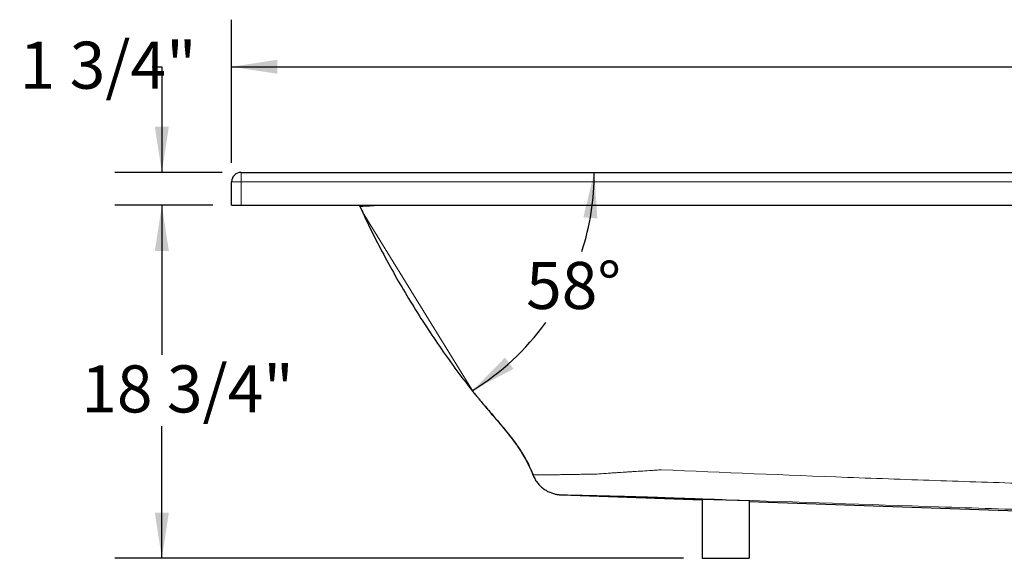
# Model space of a CAD drawing. Units: inches. Extents: x 0.58 to 7.96, y 2.49 to 10.44.
# Drawn here: x 0.7 to 3.32, y 3.14 to 4.57 of the extents above; entities that cross this region are included whole.
import ezdxf

# ---------------------------------------------------------------- set-up
doc = ezdxf.new("R2010")
doc.units = ezdxf.units.IN
doc.header["$MEASUREMENT"] = 0
doc.layers.add('FORMAT', color=7, linetype='Continuous')
doc.styles.add('SLDTEXTSTYLE0', font='TXT', dxfattribs={"width": 0.605})
doc.dimstyles.new('SLDDIMSTYLE0', dxfattribs={"dimtxt": 0.121338, "dimasz": 0.121338, "dimexe": 0, "dimexo": 0.0625, "dimgap": 0.030334, "dimtad": 0, "dimtih": 1, "dimtoh": 1, "dimlfac": 20, "dimrnd": 1e-09, "dimzin": 12, "dimdsep": 46, "dimlunit": 5, "dimtxsty": 'SLDTEXTSTYLE0', "dimsah": 1, "dimcen": 0.09, "dimadec": 0, "dimazin": 3, "dimtfac": 1, "dimtofl": 0, "dimtmove": 0, "dimatfit": 3, "dimfxl": 0, "dimfrac": 2, "dimtolj": 1, "dimtzin": 12, "dimarcsym": 0})
doc.dimstyles.new('SLDDIMSTYLE1', dxfattribs={"dimtxt": 0.121338, "dimasz": 0.121338, "dimexe": 0, "dimexo": 0.0625, "dimgap": 0.030334, "dimtad": 0, "dimtih": 1, "dimtoh": 1, "dimdec": 6, "dimlfac": 20, "dimrnd": 1e-09, "dimzin": 12, "dimdsep": 46, "dimlunit": 5, "dimtxsty": 'SLDTEXTSTYLE0', "dimsah": 1, "dimcen": 0.09, "dimadec": 0, "dimazin": 3, "dimtfac": 1, "dimtofl": 0, "dimtmove": 0, "dimatfit": 3, "dimfxl": 0, "dimfrac": 2, "dimtolj": 1, "dimtzin": 12, "dimarcsym": 0})
doc.dimstyles.new('SLDDIMSTYLE3', dxfattribs={"dimtxt": 0.121338, "dimasz": 0.121338, "dimexe": 0, "dimexo": 0.0625, "dimgap": 0.030334, "dimtad": 0, "dimtih": 1, "dimtoh": 1, "dimdec": 4, "dimlfac": 20, "dimzin": 12, "dimdsep": 46, "dimlunit": 5, "dimtxsty": 'SLDTEXTSTYLE0', "dimsah": 1, "dimcen": 0.09, "dimadec": 0, "dimazin": 3, "dimtfac": 1, "dimtdec": 0, "dimtofl": 0, "dimtmove": 0, "dimatfit": 3, "dimfxl": 0, "dimfrac": 2, "dimtolj": 1, "dimtzin": 12, "dimarcsym": 0})
doc.dimstyles.new('SLDDIMSTYLE4', dxfattribs={"dimtxt": 0.121338, "dimasz": 0.121338, "dimexe": 0, "dimexo": 0.0625, "dimgap": 0.030334, "dimtad": 0, "dimtih": 1, "dimtoh": 1, "dimdec": 6, "dimlfac": 20, "dimrnd": 1e-09, "dimzin": 12, "dimdsep": 46, "dimlunit": 5, "dimtxsty": 'SLDTEXTSTYLE0', "dimsah": 1, "dimcen": 0.09, "dimadec": 0, "dimazin": 3, "dimtfac": 1, "dimtmove": 0, "dimatfit": 0, "dimfxl": 0, "dimfrac": 2, "dimtolj": 1, "dimtzin": 12, "dimarcsym": 0})

# ---------------------------------------------------------------- blocks, each defined once
blk = doc.blocks.new('_D_11')
at = {"layer": 'FORMAT', "color": 7}
for start, end in [(342.0133, 0), (301.6619, 324.1057)]:
    blk.add_arc((1.5499, 4.1603), 0.6807, start, end, dxfattribs=at)
for points in [[(2.2306, 4.1603), (2.2014, 4.0411), (2.2385, 4.0378)], [(1.9072, 3.5809), (2.0157, 3.6385), (1.9934, 3.6684)]]:
    blk.add_solid(points, dxfattribs=at)
at = {"layer": 'FORMAT', "color": 7, "insert": (2.0494, 3.9224), "char_height": 0.125, "attachment_point": 1, "style": 'SLDTEXTSTYLE0'}
blk.add_mtext('58°', dxfattribs=at)
blk = doc.blocks.new('_D_13')
at = {"layer": 'FORMAT', "color": 7}
for p, q in [((1.0564, 4.4408), (1.0818, 4.4408)), ((1.0818, 4.4408), (1.0818, 4.1603)), ((1.2421, 4.1603), (0.9568, 4.1603)), ((1.2171, 4.0728), (0.9568, 4.0728)), ((1.0818, 4.0728), (1.0818, 3.8395))]:
    blk.add_line(p, q, dxfattribs=at)
for points in [[(1.0818, 4.1603), (1.1004, 4.2817), (1.0631, 4.2817)], [(1.0818, 4.0728), (1.0631, 3.9515), (1.1004, 3.9515)]]:
    blk.add_solid(points, dxfattribs=at)
at = {"layer": 'FORMAT', "color": 7, "insert": (0.7041, 4.5075), "char_height": 0.125, "attachment_point": 1, "style": 'SLDTEXTSTYLE0'}
blk.add_mtext('1 3/4"', dxfattribs=at)
blk = doc.blocks.new('_D_14')
at = {"layer": 'FORMAT', "color": 7}
for p, q in [((1.2671, 4.1853), (1.2671, 4.5658)), ((4.8671, 4.1853), (4.8671, 4.5658)), ((1.2671, 4.4408), (3.8871, 4.4408)), ((4.8671, 4.4408), (4.0876, 4.4408))]:
    blk.add_line(p, q, dxfattribs=at)
for points in [[(1.2671, 4.4408), (1.3884, 4.4221), (1.3884, 4.4595)], [(4.8671, 4.4408), (4.7458, 4.4595), (4.7458, 4.4221)]]:
    blk.add_solid(points, dxfattribs=at)
at = {"layer": 'FORMAT', "color": 7, "insert": (3.8871, 4.5075), "char_height": 0.125, "attachment_point": 1, "style": 'SLDTEXTSTYLE0'}
blk.add_mtext('72"', dxfattribs=at)
blk = doc.blocks.new('_D_15')
at = {"layer": 'FORMAT', "color": 7}
for p, q in [((1.2171, 4.0728), (0.9568, 4.0728)), ((1.0818, 4.0728), (1.0818, 3.6754)), ((1.0818, 3.1353), (1.0818, 3.4866)), ((2.4671, 3.1353), (0.9568, 3.1353))]:
    blk.add_line(p, q, dxfattribs=at)
for points in [[(1.0818, 4.0728), (1.0631, 3.9515), (1.1004, 3.9515)], [(1.0818, 3.1353), (1.1004, 3.2567), (1.0631, 3.2567)]]:
    blk.add_solid(points, dxfattribs=at)
at = {"layer": 'FORMAT', "color": 7, "insert": (0.8677, 3.6477), "char_height": 0.125, "attachment_point": 1, "style": 'SLDTEXTSTYLE0'}
blk.add_mtext('18 3/4"', dxfattribs=at)

msp = doc.modelspace()

# ---------------------------------------------------------------- linework, layer by layer
at = {"color": 7, "linetype": 'Continuous', "lineweight": 25}
for p, q in [((1.29209703, 4.16031228), (4.84209703, 4.16031228)), ((1.26709703, 4.07281228), (1.26709703, 4.13531228)), ((1.26709703, 4.07281228), (1.29209703, 4.07281228)), ((1.29209703, 4.07281228), (4.84209703, 4.07281228)), ((2.06299049, 3.36830004), (2.0677329, 3.3567522)), ((2.1429868, 3.30385437), (2.51709703, 3.29079015)), ((2.64209703, 3.28755603), (2.51709703, 3.29185153)), ((2.51709703, 3.29185153), (2.51709703, 3.13531228)), ((2.64209703, 3.28755603), (2.64209703, 3.13531228)), ((2.64209703, 3.28642506), (4.24209703, 3.23055182)), ((2.51709703, 3.13531228), (2.64209703, 3.13531228))]:
    msp.add_line(p, q, dxfattribs=at)
at = {"color": 8, "linetype": 'Continuous', "lineweight": 18}
for p, q in [((1.29209703, 4.13531228), (1.29209703, 4.16031228)), ((1.29209703, 4.13531228), (1.26709703, 4.13531228)), ((1.29209703, 4.13531228), (1.29209703, 4.07281228)), ((4.84209703, 4.13531228), (1.29209703, 4.13531228)), ((2.06755809, 3.3569085), (2.06764617, 3.35688909))]:
    msp.add_line(p, q, dxfattribs=at)
at = {"color": 7, "linetype": 'Continuous', "lineweight": 25, "flags": 128}
msp.add_lwpolyline([(1.60580176, 4.07281228), (1.6080127, 4.06956725), (1.60801277, 4.06956709), (1.60801277, 4.06956709)], dxfattribs=at)
at = {"color": 7, "linetype": 'Continuous', "lineweight": 25}
msp.add_arc((1.29209703, 4.13531228), 0.025, 90, 180, dxfattribs=at)
at = {"color": 8, "linetype": 'Continuous', "lineweight": 18}
for points, knots in [([(1.60801277, 4.06956709), (1.60816696, 4.06961438), (1.60847535, 4.06970896), (1.61092019, 4.06986016), (1.61547275, 4.07004848), (1.6229366, 4.07037452), (1.63191983, 4.07085811), (1.6419906, 4.07157756), (1.64943125, 4.07217439), (1.65443872, 4.07270326), (1.65547094, 4.07281228)], [0, 0, 0, 0, 0.119060859, 0.2381221325, 0.3994223004, 0.5608409372, 0.7221485725, 0.8451098675, 0.9680716074, 1, 1, 1, 1]), ([(2.23845367, 3.35919766), (2.23845365, 3.35919766), (2.23323474, 3.35908711), (2.22176805, 3.35885028), (2.20458933, 3.35851461), (2.18708673, 3.35819314), (2.16990839, 3.35789675), (2.15343502, 3.35763095), (2.1379603, 3.35740146), (2.12403113, 3.35721218), (2.11201241, 3.35706377), (2.10242237, 3.35695768), (2.09459646, 3.35688169), (2.08804118, 3.35682725), (2.08202888, 3.35678808), (2.07687976, 3.35676684), (2.07251167, 3.35676583), (2.06933555, 3.35678624), (2.06838738, 3.35682058), (2.06794435, 3.35683662)], [0, 0, 0, 0, 0.0000002227, 0.0495011746, 0.1110721458, 0.1748966895, 0.238820693, 0.3097858422, 0.3808859919, 0.450687101, 0.5206145552, 0.5844219313, 0.6343386995, 0.6893795098, 0.7444810311, 0.80504197, 0.8656839212, 0.9372403352, 1, 1, 1, 1]), ([(2.40778082, 3.37034647), (2.40365183, 3.37006418), (2.39951855, 3.36978066), (2.39131492, 3.36922677), (2.38723676, 3.3689559), (2.37506837, 3.36817711), (2.36704734, 3.36766495), (2.35118306, 3.3666712), (2.34334051, 3.36617832), (2.3336516, 3.36557319), (2.33171817, 3.36545234), (2.32788805, 3.36521176), (2.32598831, 3.36509201), (2.32033454, 3.36473463), (2.31662592, 3.36449882), (2.30567804, 3.36380116), (2.29861749, 3.36334269), (2.28838289, 3.36267217), (2.28503121, 3.36244948), (2.28009533, 3.36211846), (2.27846531, 3.36200863), (2.27523616, 3.36179034), (2.27363484, 3.36168188), (2.26573493, 3.36114414), (2.25977655, 3.36072624), (2.24856866, 3.35993748), (2.24332658, 3.35955057), (2.23845367, 3.35919766)], [0, 0, 0, 0, 0.0625, 0.0625, 0.125, 0.125, 0.25, 0.25, 0.375, 0.375, 0.40625, 0.40625, 0.4375, 0.4375, 0.5, 0.5, 0.625, 0.625, 0.6875, 0.6875, 0.71875, 0.71875, 0.75, 0.75, 0.875, 0.875, 1, 1, 1, 1]), ([(4.38934549, 3.31394237), (4.34806831, 3.31388272), (4.30678938, 3.31402406), (4.22423134, 3.3146101), (4.182953, 3.3150539), (4.10039954, 3.31616111), (4.05912388, 3.31682463), (3.97657335, 3.31831617), (3.93529848, 3.31914446), (3.81147353, 3.3218241), (3.72892302, 3.32386692), (3.56381478, 3.32831645), (3.48125819, 3.33072563), (3.31614168, 3.33584458), (3.23358077, 3.33855518), (3.06844911, 3.34424178), (2.98587812, 3.34721812), (2.7381455, 3.35651641), (2.57297475, 3.36320492), (2.40778082, 3.37034647)], [0, 0, 0, 0, 0.0625, 0.0625, 0.125, 0.125, 0.1875, 0.1875, 0.25, 0.25, 0.375, 0.375, 0.5, 0.5, 0.625, 0.625, 0.75, 0.75, 1, 1, 1, 1]), ([(2.1429868, 3.30385437), (2.14302198, 3.30385606), (2.14309191, 3.30385943), (2.14645073, 3.30378883), (2.15178037, 3.30367169), (2.15878386, 3.30351461), (2.16627278, 3.30334483), (2.17416722, 3.30316449), (2.18230318, 3.30297756), (2.19143025, 3.30276667), (2.20277942, 3.30250298), (2.21632972, 3.30218623), (2.2323136, 3.30180997), (2.24970577, 3.30139757), (2.26758474, 3.30097023), (2.28251867, 3.30061124), (2.29383264, 3.3003367), (2.30180536, 3.3001455), (2.31092392, 3.29991182), (2.32039043, 3.29965452), (2.32975739, 3.29938988), (2.33879263, 3.29912674), (2.34731954, 3.29887271), (2.35298032, 3.2986986), (2.35530203, 3.29862719)], [0, 0, 0, 0, 0.0773975612, 0.153842986, 0.2305349833, 0.2921925925, 0.3539804665, 0.4017553753, 0.4455216182, 0.4944728782, 0.5434905424, 0.605037405, 0.6667175866, 0.7273797346, 0.7881720146, 0.8405380808, 0.8635281132, 0.8865271825, 0.909748752, 0.9332669878, 0.9510666927, 0.9689868285, 0.9872802909, 1, 1, 1, 1]), ([(2.58086901, 3.2910312), (2.76896335, 3.28464293), (2.95701206, 3.27828675), (3.2390067, 3.26889994), (3.33299306, 3.26579621), (3.52094896, 3.25968435), (3.61491904, 3.25667415), (3.75586515, 3.25230747), (3.80284581, 3.25087726), (3.89680602, 3.24809476), (3.94378558, 3.2467421), (4.03774574, 3.24416008), (4.08472636, 3.2429302), (4.1786912, 3.24067084), (4.22567614, 3.23964118), (4.2961555, 3.23833845), (4.31964875, 3.2379449), (4.35488864, 3.23742931), (4.36663528, 3.2372699), (4.37985022, 3.23710585), (4.38131854, 3.23708784), (4.38352103, 3.23706113), (4.38425518, 3.23705228), (4.38572234, 3.23703417), (4.38645551, 3.23702497), (4.39011923, 3.23697831), (4.39304353, 3.23693879), (4.39887893, 3.23685536), (4.40179006, 3.23681146), (4.40759898, 3.23671913), (4.41050062, 3.2366706), (4.41906601, 3.23651997), (4.42463023, 3.23641227), (4.43547443, 3.23618173), (4.44075216, 3.23605873), (4.44716967, 3.23589475), (4.4484441, 3.23586144), (4.45097434, 3.23579373), (4.45223236, 3.23575927), (4.4559562, 3.23565476), (4.4583741, 3.23558358), (4.46544468, 3.23536566), (4.46991332, 3.23521447), (4.47835179, 3.23489868), (4.48232933, 3.23473435), (4.48697954, 3.23451946), (4.48789451, 3.23447596), (4.48967732, 3.23438869), (4.49054696, 3.23434486), (4.49309183, 3.23421272), (4.49470313, 3.23412379), (4.49775664, 3.23394409), (4.49919866, 3.23385332), (4.50191224, 3.23366975), (4.50317977, 3.23357691), (4.50673987, 3.2332953), (4.50905685, 3.23310743), (4.51583884, 3.23254337), (4.52013481, 3.23216672), (4.5262435, 3.23160083), (4.52822382, 3.23141204), (4.53207288, 3.23103419), (4.53393859, 3.23084541), (4.54296702, 3.22990346), (4.54924284, 3.22915458), (4.55997994, 3.22767331), (4.56444385, 3.22693968), (4.56985329, 3.22587545), (4.5714418, 3.22552693), (4.57420925, 3.22485615), (4.57538951, 3.22453331), (4.57637452, 3.22423983)], [0, 0, 0, 0, 0.25, 0.25, 0.375, 0.375, 0.5, 0.5, 0.5625, 0.5625, 0.625, 0.625, 0.6875, 0.6875, 0.75, 0.75, 0.78125, 0.78125, 0.796875, 0.796875, 0.798828125, 0.798828125, 0.7998046875, 0.7998046875, 0.80078125, 0.80078125, 0.8046875, 0.8046875, 0.80859375, 0.80859375, 0.8125, 0.8125, 0.8203125, 0.8203125, 0.828125, 0.828125, 0.830078125, 0.830078125, 0.83203125, 0.83203125, 0.8359375, 0.8359375, 0.84375, 0.84375, 0.8515625, 0.8515625, 0.853515625, 0.853515625, 0.85546875, 0.85546875, 0.859375, 0.859375, 0.86328125, 0.86328125, 0.8671875, 0.8671875, 0.875, 0.875, 0.890625, 0.890625, 0.8984375, 0.8984375, 0.90625, 0.90625, 0.9375, 0.9375, 0.96875, 0.96875, 0.984375, 0.984375, 1, 1, 1, 1])]:
    msp.add_open_spline(points, degree=3, knots=knots, dxfattribs=at)
at = {"color": 7, "linetype": 'Continuous', "lineweight": 25}
for points, knots in [([(1.60801277, 4.06956709), (1.6277843, 4.0263874), (1.6487907, 3.98379774), (1.68221989, 3.92083045), (1.69368551, 3.89999083), (1.71723876, 3.85868187), (1.7293364, 3.83820487), (1.76648959, 3.77739025), (1.79241079, 3.73762889), (1.8327441, 3.67897146), (1.84642793, 3.65958138), (1.86744593, 3.63083017), (1.87453402, 3.62130212), (1.88530646, 3.60710521), (1.89072775, 3.60003055), (1.89620494, 3.59299381), (1.89986918, 3.58831132), (1.90171039, 3.58597101), (1.90355163, 3.58364343)], [0, 0, 0, 0, 0.25, 0.25, 0.375, 0.375, 0.5, 0.5, 0.75, 0.75, 0.875, 0.875, 0.9375, 0.9375, 0.96875, 0.984375, 0.984375, 1, 1, 1, 1]), ([(1.90355163, 3.58364343), (1.90373814, 3.58340739), (1.90531933, 3.58140626), (1.90694247, 3.57943881), (1.90837415, 3.57770344)], [0, 0, 0, 0, 0.1179554072, 1, 1, 1, 1]), ([(1.90651743, 3.57990884), (1.90664035, 3.57975381), (1.90727276, 3.57895621), (1.90823061, 3.57779639), (1.90934283, 3.57650012), (1.90957169, 3.57623339)], [0, 0, 0, 0, 0.1608079256, 0.8273222366, 1, 1, 1, 1]), ([(1.9083178, 3.57765753), (1.90866476, 3.57722118), (1.9098202, 3.5757681), (1.91199131, 3.57317607), (1.91473552, 3.56998276), (1.91736376, 3.56696564), (1.91970516, 3.56426791), (1.92173303, 3.56189663), (1.92354828, 3.55972587), (1.9255347, 3.55729874), (1.92841362, 3.55381435), (1.93262322, 3.5487465), (1.93836174, 3.54190522), (1.94541968, 3.5335638), (1.95379345, 3.52373561), (1.96346488, 3.51241486), (1.97438989, 3.49957675), (1.98648919, 3.48516541), (1.99963276, 3.46910037), (2.01230576, 3.45291201), (2.02417068, 3.436753), (2.03498533, 3.42084442), (2.04560266, 3.40356186), (2.05561964, 3.38469442), (2.06309819, 3.36896787), (2.06676533, 3.35936352), (2.06775791, 3.35676393)], [0, 0, 0, 0, 0.0162516696, 0.0541200479, 0.0856571867, 0.1110275346, 0.1305632919, 0.1418287636, 0.1509033998, 0.1603355097, 0.1735031966, 0.1970252536, 0.2273378264, 0.2644171243, 0.3082360866, 0.3587643957, 0.4159695152, 0.4798202178, 0.550290746, 0.6272333033, 0.6890502857, 0.754305874, 0.8229860377, 0.8953744762, 0.9716811877, 1, 1, 1, 1]), ([(1.91319099, 3.5717905), (1.91941732, 3.56407025), (1.93303423, 3.54718615), (1.95487058, 3.52182728), (1.97594233, 3.49725109), (1.99371771, 3.47594), (2.00899207, 3.45682287), (2.02346253, 3.43748481), (2.03684414, 3.41765104), (2.04820148, 3.39838471), (2.05840149, 3.3786686), (2.06432513, 3.36459142), (2.06755809, 3.3569085)], [0, 0, 0, 0, 0.1119150376, 0.2447570738, 0.3775974481, 0.477236824, 0.5578985568, 0.6537042419, 0.7497211084, 0.827718442, 0.9059736698, 1, 1, 1, 1]), ([(2.06794435, 3.35683662), (2.0679107, 3.3568375), (2.06740756, 3.35685066), (2.06751437, 3.35687363), (2.06761404, 3.35689506)], [0, 0, 0, 0, 0.0668787992, 1, 1, 1, 1]), ([(2.0675149, 3.35685892), (2.06760735, 3.35660218), (2.06846284, 3.35422644), (2.07055035, 3.34995055), (2.07376172, 3.3441193), (2.07741184, 3.33866426), (2.08139275, 3.33358447), (2.08567455, 3.32890507), (2.09020431, 3.32463894), (2.09493241, 3.32079649), (2.09980548, 3.3173829), (2.10476781, 3.31439849), (2.10976025, 3.31183831), (2.11471927, 3.30969188), (2.11957485, 3.30794277), (2.12424602, 3.30656855), (2.12862744, 3.30554149), (2.13255205, 3.30483037), (2.13579369, 3.30438923), (2.13823578, 3.30414125), (2.13994952, 3.30400818), (2.14115588, 3.30393436), (2.14202126, 3.30389161), (2.14257868, 3.30386875), (2.14279035, 3.30386155), (2.14287917, 3.30385853)], [0, 0, 0, 0, 0.00816745129, 0.07557708114, 0.14200214159, 0.20741570461, 0.27177640703, 0.33502683747, 0.39709104446, 0.45787094987, 0.51724133179, 0.5750428489, 0.63107226104, 0.6850683524, 0.73669032208, 0.78547940927, 0.83076926633, 0.87140340413, 0.9049975456, 0.92913734644, 0.94616305071, 0.95990255952, 0.97336984682, 0.98882518727, 1, 1, 1, 1]), ([(2.35530203, 3.29862719), (2.3563327, 3.2985957), (2.36058379, 3.29846582), (2.36838516, 3.29822024), (2.37869802, 3.29789027), (2.38931714, 3.29754281), (2.40469795, 3.29702711), (2.44103852, 3.29578296), (2.50129263, 3.29373646), (2.55335648, 3.29196651), (2.58086901, 3.2910312)], [0, 0, 0, 0, 0.0147531266, 0.0608508216, 0.1072567063, 0.1546640813, 0.2024341834, 0.310740629, 0.6357689674, 1, 1, 1, 1])]:
    msp.add_open_spline(points, degree=3, knots=knots, dxfattribs=at)
at = {"layer": 'FORMAT', "color": 7, "lineweight": 18}
msp.add_line((1.61426544, 4.05601997), (1.91246284, 3.57247774), dxfattribs=at)

# ---------------------------------------------------------------- dimensions: what is measured, and where the dimension line sits
at = {"layer": 'FORMAT', "color": 7}
dim = msp.add_linear_dim(base=(4.86709703, 4.4408074), p1=(1.26709703, 4.13531228), p2=(4.86709703, 4.13531228), dimstyle='SLDDIMSTYLE0', dxfattribs=at)
dim.commit()
dim.dimension.update_dxf_attribs({"geometry": '_D_14', "text_midpoint": (3.98731965, 4.4408074), "dimtype": 160})
for p1, dimstyle, picture, middle in [((1.29209703, 4.16031228), 'SLDDIMSTYLE4', '_D_13', (1.08177044, 4.4408074)), ((2.51709703, 3.13531228), 'SLDDIMSTYLE1', '_D_15', (1.08177044, 3.58100458))]:
    dim = msp.add_linear_dim(base=(1.08177044, 4.07281228), p1=p1, p2=(1.26709703, 4.07281228), angle=90, dimstyle=dimstyle, dxfattribs=at)
    dim.commit()
    dim.dimension.update_dxf_attribs({"geometry": picture, "text_midpoint": middle, "dimtype": 160})
dim = msp.add_angular_dim_2l(base=(2.01316894, 3.66154497), line1=((1.91246284, 3.57247774), (1.61426544, 4.05601997)), line2=((1.29209703, 4.16031228), (4.84209703, 4.16031228)), dimstyle='SLDDIMSTYLE3', dxfattribs=at)
dim.commit()
dim.dimension.update_dxf_attribs({"geometry": '_D_11', "text_midpoint": (2.15866571, 3.85567229), "dimtype": 162})

doc.saveas('drawing.dxf')
